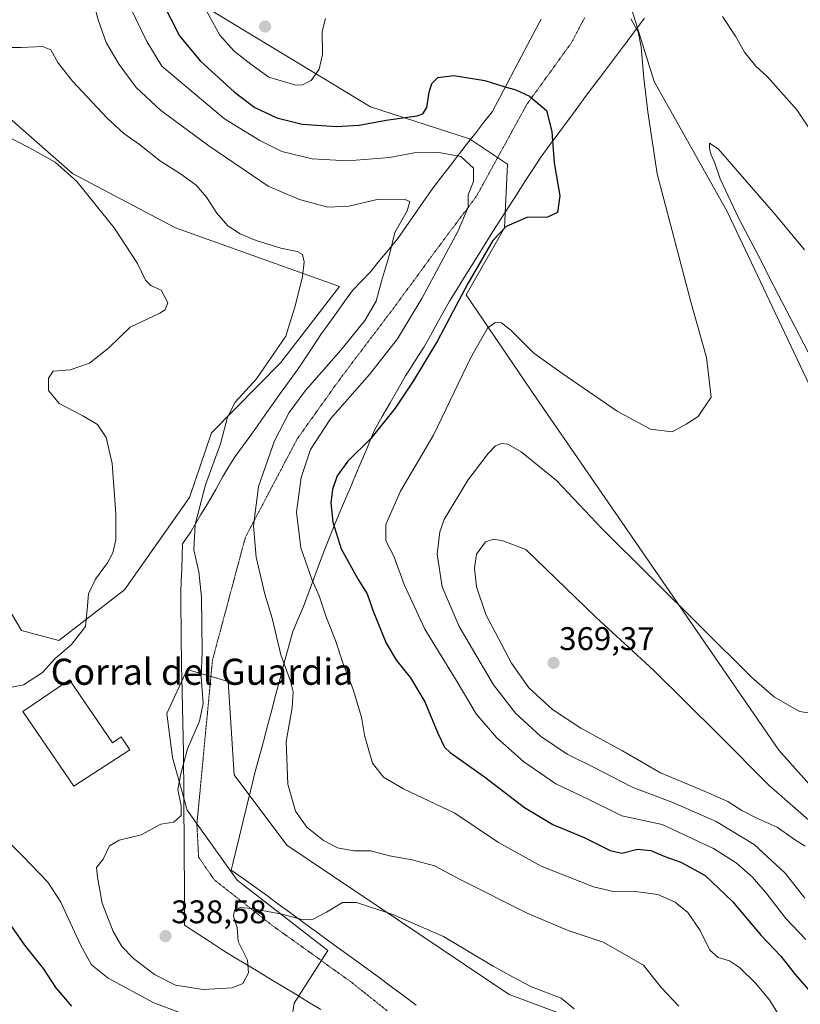
# Model space of a CAD drawing. Units: metres. Extents: x 601119 to 604592, y 4694466 to 4696829.
# Drawn here: x 601340 to 601578, y 4695985 to 4696286 of the extents above; entities that cross this region are included whole.
import ezdxf
from ezdxf.enums import TextEntityAlignment as Align

# ---------------------------------------------------------------- set-up
doc = ezdxf.new("R2010")
doc.units = ezdxf.units.M
doc.header["$MEASUREMENT"] = 0
doc.linetypes.add('TRAZOS2', pattern=[0.375, 0.25, -0.125])
for name, color, linetype, lineweight in [('Carátula', 7, 'Continuous', 5), ('Cultivos herbáceos CxS', 92, 'Continuous', 0), ('Curva de nivel maestra', 36, 'Continuous', 30), ('Curva de nivel normal', 36, 'Continuous', 0), ('Edificación industrial', 135, 'Continuous', 13), ('Edificación industrial Cxs', 135, 'Continuous', 13), ('Matorral CxS', 135, 'Continuous', 0), ('Pastizal CxS', 92, 'Continuous', 0), ('Punto de cota en terreno', 7, 'Continuous', 0), ('Rótulo de punto de cota en terreno', 19, 'Continuous', 0), ('Texto cartográfico', 19, 'Continuous', 0), ('Vía pecuaria', 92, 'Continuous', 13), ('Vía pecuaria CxS', 92, 'Continuous', 13), ('Vía pecuaria eje', 92, 'TRAZOS2', 0)]:
    doc.layers.add(name, color=color, linetype=linetype, lineweight=lineweight)
doc.styles.add('Arial', font='txt', dxfattribs={"height": 0.2})

# ---------------------------------------------------------------- blocks, each defined once
blk = doc.blocks.new('*U170')
at = {"layer": 'Curva de nivel normal', "color": 36, "linetype": 'Continuous', "lineweight": 0}
blk.add_polyline3d([(601509.28, 4695983.12, 335), (601505.3, 4695986.4, 335), (601496.23, 4695989.87, 335), (601490.42, 4695992.92, 335), (601484.56, 4695996.16, 335), (601469.34, 4696005.25, 335), (601453.83, 4696012.06, 335), (601442.77, 4696015.66, 335), (601438.49, 4696015.69, 335), (601433.58, 4696012.69, 335), (601429.51, 4696010.57, 335), (601426.44, 4696010.37, 335), (601419.92, 4696012.08, 335), (601410.62, 4696013.84, 335), (601407.11, 4696014.17, 335), (601405.41, 4696013.31, 335), (601405.13, 4696011.52, 335), (601406.22, 4696008.04, 335), (601406.52, 4696003.8, 335), (601409.37, 4695998.04, 335), (601409.71, 4695994.2, 335), (601407.94, 4695990.9, 335), (601404.74, 4695989.52, 335), (601395.8, 4695989.01, 335), (601387.36, 4695990.39, 335), (601380.89, 4695993.7, 335), (601374.53, 4695998.56, 335), (601370.96, 4696002.18, 335), (601368.25, 4696006.8, 335), (601364.94, 4696015.49, 335), (601363.48, 4696023.44, 335), (601363.24, 4696026.42, 335), (601365.28, 4696028.93, 335), (601367.21, 4696033.03, 335), (601370.16, 4696034.74, 335), (601376.83, 4696036.42, 335), (601382.83, 4696039.67, 335), (601386.88, 4696040.23, 335), (601389.09, 4696042.27, 335), (601389.1, 4696045.25, 335), (601388.09, 4696050.31, 335), (601388.99, 4696055.09, 335), (601391, 4696062.69, 335), (601394.72, 4696071.18, 335), (601395.79, 4696076.6, 335), (601395.18, 4696084.71, 335), (601395.48, 4696092.32, 335), (601395.27, 4696109.11, 335), (601394.53, 4696116.92, 335), (601392.99, 4696123.61, 335), (601393.37, 4696131.41, 335), (601396.57, 4696143.47, 335), (601401.13, 4696156.09, 335), (601403.22, 4696164.19, 335), (601405.66, 4696168.77, 335), (601412.17, 4696176, 335), (601421.08, 4696189, 335), (601424.04, 4696198.66, 335), (601426.25, 4696207.29, 335), (601426.77, 4696211.82, 335), (601426.23, 4696214.06, 335), (601424.54, 4696214.96, 335), (601419.59, 4696215.92, 335), (601411.99, 4696218.34, 335), (601407.1, 4696220.32, 335), (601403.4, 4696222.78, 335), (601399.98, 4696226.64, 335), (601396.89, 4696231.59, 335), (601393.65, 4696235.22, 335), (601388.92, 4696238.74, 335), (601382.79, 4696242.55, 335), (601376.37, 4696247.73, 335), (601371.52, 4696251.01, 335), (601366.45, 4696255.73, 335), (601355.88, 4696267.03, 335), (601351.41, 4696272.75, 335), (601349.2, 4696276.7, 335), (601346.65, 4696277.7, 335), (601340.1, 4696277.36, 335), (601326.76, 4696277.33, 335)], dxfattribs=at)
blk = doc.blocks.new('*U178')
at = {"layer": 'Curva de nivel normal', "color": 36, "linetype": 'Continuous', "lineweight": 0}
for points in [[(601396.45, 4696289.27, 355), (601400.94, 4696281.12, 355), (601405.3, 4696276.23, 355), (601410.37, 4696272.28, 355), (601415.96, 4696268.34, 355), (601424.13, 4696265.88, 355), (601426.17, 4696265.94, 355), (601428.88, 4696267.27, 355), (601431.31, 4696270.69, 355), (601432.29, 4696275.18, 355), (601432.25, 4696282.22, 355), (601433.28, 4696286.29, 355)], [(601526.62, 4696286.15, 355), (601528.87, 4696282.14, 355), (601529.83, 4696277.62, 355), (601530.64, 4696268.01, 355), (601531.84, 4696257.73, 355), (601534.66, 4696238.7, 355), (601544.98, 4696199.52, 355), (601549.85, 4696182.45, 355), (601551.23, 4696170.34, 355), (601547.22, 4696164.43, 355), (601543.56, 4696162.05, 355), (601539.3, 4696159.76, 355), (601532.68, 4696160.55, 355), (601522.5, 4696166.04, 355), (601505.54, 4696177.73, 355), (601496.96, 4696183.81, 355), (601490.02, 4696190.71, 355), (601487.09, 4696193.14, 355), (601485.14, 4696193.24, 355), (601482.81, 4696191.45, 355), (601477.58, 4696182.27, 355), (601466.24, 4696158.73, 355), (601456.22, 4696141.61, 355), (601451.72, 4696131.42, 355), (601451.69, 4696126.4, 355), (601454.14, 4696121.64, 355), (601457.34, 4696113.04, 355), (601463.63, 4696099.31, 355), (601473.17, 4696083.7, 355), (601479.34, 4696073.4, 355), (601485.57, 4696066.22, 355), (601493.88, 4696058.76, 355), (601503.76, 4696051.98, 355), (601513.42, 4696047.43, 355), (601523.88, 4696042.22, 355), (601536.22, 4696039.57, 355), (601551.94, 4696032.22, 355), (601558.91, 4696027.86, 355), (601563.91, 4696023.42, 355), (601568.25, 4696018.36, 355), (601574.02, 4696010.83, 355), (601580.15, 4696004.37, 355)], [(601581.51, 4696252.22, 355), (601577.43, 4696258.26, 355), (601568.42, 4696268.35, 355), (601564.93, 4696271.63, 355), (601561.47, 4696275.96, 355), (601558.68, 4696280.83, 355), (601554.67, 4696286.86, 355)]]:
    blk.add_polyline3d(points, dxfattribs=at)
blk = doc.blocks.new('*U183')
at = {"layer": 'Curva de nivel normal', "color": 36, "linetype": 'Continuous', "lineweight": 0}
for points in [[(601332.48, 4696251.84, 330), (601342.74, 4696246.68, 330), (601350.54, 4696242.3, 330), (601357.21, 4696236.35, 330), (601368.58, 4696222.18, 330), (601375.74, 4696211.31, 330), (601378.21, 4696206.14, 330), (601379.77, 4696204.53, 330), (601382.93, 4696203.11, 330), (601385.04, 4696199.26, 330), (601384.25, 4696197.11, 330), (601382.59, 4696196.08, 330), (601373.53, 4696191.79, 330), (601367, 4696185.5, 330), (601361.02, 4696180.78, 330), (601355.13, 4696178.67, 330), (601349.96, 4696178.35, 330), (601348.54, 4696176.14, 330), (601348.52, 4696172.34, 330), (601351.79, 4696168.39, 330), (601359.03, 4696164.62, 330), (601363.49, 4696161.96, 330), (601366.11, 4696158.01, 330), (601367.95, 4696150.01, 330), (601369.15, 4696134.67, 330), (601369.06, 4696126.68, 330), (601368.14, 4696122.66, 330), (601366.53, 4696119.6, 330), (601362.88, 4696114.66, 330), (601360.74, 4696110.19, 330), (601360.34, 4696105.37, 330), (601359.83, 4696100.19, 330), (601355.52, 4696094.68, 330), (601350.45, 4696090.31, 330), (601346.64, 4696086.1, 330), (601340.89, 4696082.35, 330), (601334.38, 4696080.96, 330)], [(601330.23, 4696040.12, 330), (601340.78, 4696029.78, 330), (601348.3, 4696021.96, 330), (601352.24, 4696015.77, 330), (601358.26, 4696002.73, 330), (601361.65, 4695996.58, 330), (601366.72, 4695992.49, 330), (601380.7, 4695984.93, 330), (601393.81, 4695980.07, 330)]]:
    blk.add_polyline3d(points, dxfattribs=at)
blk = doc.blocks.new('*U185')
at = {"layer": 'Curva de nivel maestra', "color": 36, "linetype": 'Continuous', "lineweight": 30}
blk.add_polyline3d([(601331.26, 4696016.7, 325), (601341.18, 4696002.6, 325), (601346.92, 4695995.49, 325), (601350.66, 4695989.65, 325), (601355.57, 4695984, 325)], dxfattribs=at)
blk = doc.blocks.new('*U187')
at = {"layer": 'Curva de nivel maestra', "color": 36, "linetype": 'Continuous', "lineweight": 30}
blk.add_polyline3d([(601383.2, 4696291.6, 350), (601388.58, 4696280.98, 350), (601394.86, 4696273.28, 350), (601405.41, 4696263.67, 350), (601411.67, 4696259.02, 350), (601418.33, 4696255.86, 350), (601426.14, 4696253.9, 350), (601436.58, 4696253.15, 350), (601443.59, 4696253.61, 350), (601451.81, 4696255.1, 350), (601461.33, 4696256.45, 350), (601463.01, 4696257.03, 350), (601464.29, 4696258.98, 350), (601464.98, 4696263.65, 350), (601465.82, 4696266.32, 350), (601467.57, 4696268.14, 350), (601472.47, 4696268.78, 350), (601481.96, 4696267.28, 350), (601487.77, 4696265.44, 350), (601491.43, 4696264.4, 350), (601495.62, 4696262.51, 350), (601500.86, 4696258.11, 350), (601502.53, 4696251.65, 350), (601503.21, 4696242.06, 350), (601504.94, 4696231.96, 350), (601504.25, 4696226.84, 350), (601501.12, 4696225.41, 350), (601494.85, 4696225.29, 350), (601488.48, 4696222.62, 350), (601484.47, 4696218.3, 350), (601476.75, 4696205.19, 350), (601467.56, 4696187.63, 350), (601460.09, 4696175.2, 350), (601454.54, 4696166.94, 350), (601447.14, 4696157.75, 350), (601440.04, 4696150.81, 350), (601436.86, 4696146.28, 350), (601435.34, 4696142.11, 350), (601434.87, 4696137.96, 350), (601435.5, 4696132.1, 350), (601438.09, 4696123.96, 350), (601443.2, 4696114.54, 350), (601446.04, 4696110.14, 350), (601447.87, 4696104.88, 350), (601451.8, 4696095.01, 350), (601454.95, 4696089.75, 350), (601459.22, 4696084.43, 350), (601463.68, 4696077.07, 350), (601467.57, 4696067.54, 350), (601469.61, 4696063.21, 350), (601471.36, 4696061.6, 350), (601481.86, 4696054.2, 350), (601494.08, 4696044.73, 350), (601502.83, 4696039.58, 350), (601512.4, 4696035.62, 350), (601520.34, 4696031.57, 350), (601523.87, 4696030.76, 350), (601528.72, 4696031.98, 350), (601532.82, 4696031.58, 350), (601537.09, 4696029.75, 350), (601541.99, 4696028.08, 350), (601549.36, 4696023.93, 350), (601557.76, 4696016.01, 350), (601566.48, 4696005.54, 350), (601572.58, 4695999.26, 350), (601577.03, 4695993.53, 350), (601584.71, 4695984.76, 350)], dxfattribs=at)
blk = doc.blocks.new('5PATER')
at = {"layer": 'Carátula', "linetype": 'Continuous', "lineweight": 5}
h = blk.add_hatch(color=250, dxfattribs=at)
edge = h.paths.add_edge_path()
edge.add_ellipse((0, 0.01), major_axis=(-1.33, -1.34), ratio=0.999422, start_angle=0, end_angle=360)

msp = doc.modelspace()

# ---------------------------------------------------------------- linework, layer by layer
at = {"layer": 'Cultivos herbáceos CxS', "color": 92, "linetype": 'Continuous', "lineweight": 0}
for points in [[(601446.73, 4696348.53, 361.82), (601457.77, 4696334.33, 361.78), (601497.64, 4696314.62, 358.18), (601524.08, 4696298.23, 355.93), (601533.84, 4696267.01, 357.22), (601556.12, 4696227.21, 359.53), (601589.58, 4696156.58, 359.3), (601619.66, 4696103.09, 362.49), (601641.11, 4696086.76, 364.64)], [(601266.61, 4696147.98, 319.29), (601305.62, 4696137.24, 322.36), (601329.03, 4696117.73, 326.09), (601340.2, 4696098.9, 328.94), (601351.68, 4696095.89, 330.07), (601371.77, 4696111.43, 331.94), (601391.67, 4696139.67, 334.83), (601398.35, 4696159.46, 335), (601419.61, 4696180.98, 337.24), (601437.52, 4696204.27, 337.79), (601387.37, 4696222.18, 331.86), (601355.87, 4696238.85, 330.07), (601309.52, 4696279.44, 334.64), (601249.83, 4696320.47, 332.47)], [(601524.08, 4696298.23, 355.93), (601533.84, 4696267.01, 357.22), (601556.12, 4696227.21, 359.53), (601589.58, 4696156.58, 359.3)], [(601617.82, 4696010.93, 364.18), (601571.95, 4696062.33, 362.29), (601539.48, 4696109.47, 359.82), (601497.92, 4696169.83, 356.85), (601476.29, 4696201.64, 352.29), (601488, 4696222.13, 351.06), (601488.97, 4696241.64, 347.35), (601477.27, 4696249.45, 346.84), (601447.04, 4696259.21, 350.69), (601393.82, 4696291.49, 354.89)], [(601393.82, 4696291.49, 354.89), (601447.04, 4696259.21, 350.69), (601477.27, 4696249.45, 346.84), (601488.97, 4696241.64, 347.35), (601488, 4696222.13, 351.06), (601476.29, 4696201.64, 352.29), (601497.92, 4696169.83, 356.85), (601539.48, 4696109.47, 359.82), (601571.95, 4696062.33, 362.29), (601617.82, 4696010.93, 364.18)], [(601309.52, 4696279.44, 334.64), (601355.87, 4696238.85, 330.07), (601387.37, 4696222.18, 331.86), (601437.52, 4696204.27, 337.79), (601419.61, 4696180.98, 337.24), (601398.35, 4696159.46, 335), (601391.67, 4696139.67, 334.83), (601371.77, 4696111.43, 331.94), (601351.68, 4696095.89, 330.07), (601351.68, 4696095.89, 330.07), (601340.2, 4696098.9, 328.94), (601329.03, 4696117.73, 326.09)], [(601601.73, 4695815.09, 341.27), (601550.71, 4695870.85, 339.1), (601530.65, 4695894.42, 337.86), (601502.89, 4695916.81, 336.05), (601484.12, 4695944.9, 332.6), (601469.49, 4695944.9, 330.41), (601465.55, 4695940.29, 330.38), (601457.52, 4695959.56, 328.16), (601422.21, 4695975.45, 327.9), (601423.66, 4695984.9, 329.82), (601433.94, 4696000.99, 332.81), (601406.18, 4696022.48, 337.29), (601390.95, 4696043.97, 336.1), (601386.48, 4696060.09, 334.96), (601384.68, 4696073.52, 334.19), (601390.95, 4696086.96, 334.82), (601403.49, 4696083.37, 336.6), (601405.28, 4696054.72, 337.21), (601421.4, 4696033.22, 337.91), (601489.46, 4695987.55, 333.85), (601525.28, 4695974.12, 336.3), (601621.1, 4695909.64, 343.72)], [(601802.73, 4695669.46, 324.66), (601827.69, 4695704.21, 323.86), (601826.9, 4695729.44, 325.79), (601807.81, 4695754, 327.74), (601803.09, 4695771.71, 329.92), (601792.22, 4695786.98, 333.22), (601786.7, 4695805.76, 335.63), (601759.9, 4695832.63, 340.06), (601689.16, 4695880.09, 346.84), (601637.22, 4695915.91, 346.08), (601621.1, 4695909.64, 343.72), (601525.28, 4695974.12, 336.3), (601489.46, 4695987.55, 333.85), (601421.4, 4696033.22, 337.91), (601405.28, 4696054.72, 337.21), (601403.49, 4696083.37, 336.6), (601390.95, 4696086.96, 334.82), (601384.68, 4696073.52, 334.19), (601386.48, 4696060.09, 334.96), (601390.95, 4696043.97, 336.1), (601406.18, 4696022.48, 337.29), (601433.94, 4696000.99, 332.81), (601423.66, 4695984.9, 329.82), (601422.21, 4695975.45, 327.9)]]:
    msp.add_polyline3d(points, dxfattribs=at)
at = {"layer": 'Curva de nivel normal', "color": 36, "linetype": 'Continuous', "lineweight": 0}
for points in [[(601361.32, 4696294.62, 340), (601363.67, 4696285.85, 340), (601366.2, 4696278.91, 340), (601370.09, 4696272.16, 340), (601375.37, 4696265.09, 340), (601382.79, 4696258.22, 340), (601397.55, 4696247.28, 340), (601415.68, 4696234.94, 340), (601425.26, 4696230.82, 340), (601434, 4696228.48, 340), (601440.35, 4696228.76, 340), (601449.46, 4696231, 340), (601457.66, 4696230.89, 340), (601459.08, 4696230.25, 340), (601458.28, 4696227.36, 340), (601454.48, 4696220.7, 340), (601452.86, 4696213.97, 340), (601450.4, 4696205.82, 340), (601448.73, 4696199.74, 340), (601445.28, 4696193.82, 340), (601437.94, 4696184.7, 340), (601427.07, 4696172.26, 340), (601422.16, 4696165.67, 340), (601417.6, 4696157.01, 340), (601412.8, 4696143.01, 340), (601411.24, 4696131.01, 340), (601412.08, 4696121.35, 340), (601414.74, 4696110.02, 340), (601416.98, 4696102.71, 340), (601419.56, 4696091.47, 340), (601422.54, 4696083.41, 340), (601423.35, 4696080.14, 340), (601423.04, 4696075.27, 340), (601421.17, 4696064.97, 340), (601421.71, 4696051.92, 340), (601424.06, 4696043.66, 340), (601427.58, 4696038.72, 340), (601432.59, 4696034.63, 340), (601436.87, 4696032.45, 340), (601441.88, 4696031.46, 340), (601447.16, 4696031.5, 340), (601452.81, 4696029.98, 340), (601459.78, 4696028.78, 340), (601466.58, 4696026.92, 340), (601474.89, 4696022.54, 340), (601494.89, 4696012.44, 340), (601507.51, 4696007.08, 340), (601518.16, 4696003.5, 340), (601530.53, 4695996.52, 340), (601535.98, 4695989.65, 340), (601541.33, 4695983.91, 340)], [(601373.61, 4696289.49, 345), (601378.56, 4696279.18, 345), (601383.16, 4696271.69, 345), (601402.37, 4696255.54, 345), (601413.17, 4696248.93, 345), (601419.9, 4696245.55, 345), (601429.16, 4696243.26, 345), (601440.07, 4696242.68, 345), (601452.87, 4696243.72, 345), (601460.42, 4696245.14, 345), (601467.36, 4696245.32, 345), (601474.62, 4696243.99, 345), (601478.5, 4696240.39, 345), (601478.53, 4696236.33, 345), (601476.88, 4696232.32, 345), (601476.85, 4696228.5, 345), (601473.88, 4696221.24, 345), (601462.73, 4696200.56, 345), (601455.23, 4696188.18, 345), (601446.72, 4696177.33, 345), (601434.79, 4696163.67, 345), (601428.66, 4696154.34, 345), (601425.76, 4696145.78, 345), (601424.34, 4696135.13, 345), (601425.72, 4696124.26, 345), (601429.17, 4696114.37, 345), (601431.3, 4696109.5, 345), (601433.58, 4696102.78, 345), (601436.34, 4696095.88, 345), (601438.5, 4696089.04, 345), (601441.69, 4696080.9, 345), (601444.23, 4696072.44, 345), (601445.14, 4696066.86, 345), (601446.12, 4696063.62, 345), (601447.65, 4696058.34, 345), (601451, 4696054, 345), (601457.06, 4696050.49, 345), (601472.82, 4696043.04, 345), (601486.18, 4696034.06, 345), (601499.25, 4696026.8, 345), (601515.19, 4696020.51, 345), (601521.76, 4696019, 345), (601528.04, 4696019.04, 345), (601534.87, 4696018.11, 345), (601540.17, 4696015.75, 345), (601544.04, 4696012.62, 345), (601547.91, 4696007.15, 345), (601550.8, 4696001.1, 345), (601553.41, 4695998.82, 345), (601556.82, 4695997.86, 345), (601559.91, 4695995.84, 345), (601564.78, 4695991.03, 345), (601568.99, 4695985.98, 345), (601572.77, 4695980, 345)], [(601579.82, 4696215.41, 360), (601570.93, 4696226.14, 360), (601553.32, 4696246.32, 360), (601550.73, 4696248.08, 360), (601550.67, 4696246.32, 360), (601551.2, 4696244.48, 360), (601552.28, 4696242.31, 360), (601553.99, 4696237.2, 360), (601559.59, 4696225.22, 360), (601565.68, 4696213.61, 360), (601570.4, 4696204.28, 360), (601580.88, 4696184.09, 360)], [(601586.43, 4696072.89, 360), (601578.24, 4696074.1, 360), (601570.56, 4696078.49, 360), (601563.65, 4696084.52, 360), (601532.79, 4696115.22, 360), (601517.78, 4696130.13, 360), (601503.93, 4696144.8, 360), (601493.14, 4696153.67, 360), (601489.07, 4696155.94, 360), (601487.1, 4696156.17, 360), (601485.28, 4696155.49, 360), (601483.01, 4696153.12, 360), (601476.8, 4696144.99, 360), (601469.52, 4696132.92, 360), (601468.2, 4696129.18, 360), (601467.41, 4696122.35, 360), (601468.98, 4696112.35, 360), (601474.11, 4696100.18, 360), (601484.63, 4696082.29, 360), (601491.39, 4696073.61, 360), (601499.03, 4696066.59, 360), (601507.14, 4696061.04, 360), (601515.47, 4696057.01, 360), (601527.11, 4696050.98, 360), (601539.48, 4696046.26, 360), (601552.71, 4696040.51, 360), (601564.39, 4696033.44, 360), (601573.82, 4696024.63, 360), (601579.92, 4696016.98, 360)], [(601582.76, 4696039.42, 365), (601568.89, 4696051.64, 365), (601553.61, 4696067.03, 365), (601533.68, 4696086.71, 365), (601515.92, 4696103.05, 365), (601494.53, 4696123.74, 365), (601487.45, 4696126.4, 365), (601484.78, 4696126.87, 365), (601482.2, 4696126.03, 365), (601479.44, 4696122.28, 365), (601478.81, 4696118, 365), (601479.4, 4696112.31, 365), (601482.34, 4696103.86, 365), (601490.1, 4696088.9, 365), (601495.45, 4696081.37, 365), (601502.66, 4696074.79, 365), (601511.39, 4696069.01, 365), (601524.12, 4696062.11, 365), (601535.71, 4696055.33, 365), (601547.99, 4696050.32, 365), (601556.36, 4696046.59, 365), (601560.58, 4696043.82, 365), (601564.99, 4696041.57, 365), (601571.46, 4696038.7, 365), (601576.77, 4696035.01, 365), (601580.02, 4696032.92, 365)]]:
    msp.add_polyline3d(points, dxfattribs=at)
at = {"layer": 'Edificación industrial', "color": 135, "linetype": 'Continuous', "lineweight": 13}
msp.add_polyline3d([(601354.92, 4696083.8, 330.89), (601368.05, 4696064.53, 332.43), (601370.76, 4696066.37, 332.81), (601373.44, 4696062.42, 333.16), (601356.23, 4696051.3, 332.68), (601340.69, 4696074.1, 330.49), (601354.92, 4696083.8, 330.89)], dxfattribs=at)
at = {"layer": 'Edificación industrial Cxs', "color": 135, "linetype": 'Continuous', "lineweight": 13}
msp.add_polyline3d([(601354.92, 4696083.8, 330.89), (601368.05, 4696064.53, 332.43), (601370.76, 4696066.37, 332.81), (601373.44, 4696062.42, 333.16), (601356.23, 4696051.3, 332.68), (601340.69, 4696074.1, 330.49), (601354.92, 4696083.8, 330.89)], close=True, dxfattribs=at)
at = {"layer": 'Matorral CxS', "color": 135, "linetype": 'Continuous', "lineweight": 0}
for points in [[(601314.61, 4695981.34, 317.84), (601301.61, 4696000.16, 317.6), (601276.69, 4696035.06, 317.66), (601247.05, 4696093.2, 317.26), (601238.49, 4696114.83, 316.01), (601245.13, 4696133.12, 316.27), (601253.23, 4696138.72, 317.3), (601266.61, 4696147.98, 319.29), (601305.62, 4696137.24, 322.36), (601329.03, 4696117.73, 326.09), (601340.2, 4696098.9, 328.94), (601351.68, 4696095.89, 330.07), (601371.77, 4696111.43, 331.94), (601391.67, 4696139.67, 334.83), (601398.35, 4696159.46, 335), (601419.61, 4696180.98, 337.24), (601437.52, 4696204.27, 337.79), (601387.37, 4696222.18, 331.86), (601355.87, 4696238.85, 330.07), (601309.52, 4696279.44, 334.64), (601249.83, 4696320.47, 332.47)], [(601266.61, 4696147.98, 319.29), (601305.62, 4696137.24, 322.36), (601329.03, 4696117.73, 326.09), (601340.2, 4696098.9, 328.94), (601351.68, 4696095.89, 330.07), (601371.77, 4696111.43, 331.94), (601391.67, 4696139.67, 334.83), (601398.35, 4696159.46, 335), (601419.61, 4696180.98, 337.24), (601437.52, 4696204.27, 337.79), (601387.37, 4696222.18, 331.86), (601355.87, 4696238.85, 330.07), (601309.52, 4696279.44, 334.64), (601249.83, 4696320.47, 332.47)], [(601393.82, 4696291.49, 354.89), (601447.04, 4696259.21, 350.69), (601477.27, 4696249.45, 346.84), (601488.97, 4696241.64, 347.35), (601488, 4696222.13, 351.06), (601476.29, 4696201.64, 352.29), (601497.92, 4696169.83, 356.85), (601539.48, 4696109.47, 359.82), (601571.95, 4696062.33, 362.29), (601617.82, 4696010.93, 364.18)], [(601393.82, 4696291.49, 354.89), (601447.04, 4696259.21, 350.69), (601477.27, 4696249.45, 346.84), (601488.97, 4696241.64, 347.35), (601488, 4696222.13, 351.06), (601476.29, 4696201.64, 352.29), (601497.92, 4696169.83, 356.85), (601539.48, 4696109.47, 359.82), (601571.95, 4696062.33, 362.29), (601617.82, 4696010.93, 364.18)], [(601525.28, 4695974.12, 336.3), (601489.46, 4695987.55, 333.85), (601421.4, 4696033.22, 337.91), (601405.28, 4696054.72, 337.21), (601403.49, 4696083.37, 336.6), (601390.95, 4696086.96, 334.82), (601384.68, 4696073.52, 334.19), (601386.48, 4696060.09, 334.96), (601390.95, 4696043.97, 336.1), (601406.18, 4696022.48, 337.29), (601433.94, 4696000.99, 332.81), (601423.66, 4695984.9, 329.82), (601422.21, 4695975.45, 327.9)], [(601802.73, 4695669.46, 324.66), (601827.69, 4695704.21, 323.86), (601826.9, 4695729.44, 325.79), (601807.81, 4695754, 327.74), (601803.09, 4695771.71, 329.92), (601792.22, 4695786.98, 333.22), (601786.7, 4695805.76, 335.63), (601759.9, 4695832.63, 340.06), (601689.16, 4695880.09, 346.84), (601637.22, 4695915.91, 346.08), (601621.1, 4695909.64, 343.72), (601525.28, 4695974.12, 336.3), (601489.46, 4695987.55, 333.85), (601421.4, 4696033.22, 337.91), (601405.28, 4696054.72, 337.21), (601403.49, 4696083.37, 336.6), (601390.95, 4696086.96, 334.82), (601384.68, 4696073.52, 334.19), (601386.48, 4696060.09, 334.96), (601390.95, 4696043.97, 336.1), (601406.18, 4696022.48, 337.29), (601433.94, 4696000.99, 332.81), (601423.66, 4695984.9, 329.82), (601422.21, 4695975.45, 327.9)]]:
    msp.add_polyline3d(points, dxfattribs=at)
at = {"layer": 'Pastizal CxS', "color": 92, "linetype": 'Continuous', "lineweight": 0}
for points in [[(601446.73, 4696348.53, 361.82), (601457.77, 4696334.33, 361.78), (601497.64, 4696314.62, 358.18), (601524.08, 4696298.23, 355.93), (601533.84, 4696267.01, 357.22), (601556.12, 4696227.21, 359.53), (601589.58, 4696156.58, 359.3), (601619.66, 4696103.09, 362.49), (601641.11, 4696086.76, 364.64)], [(601589.58, 4696156.58, 359.3), (601556.12, 4696227.21, 359.53), (601533.84, 4696267.01, 357.22), (601524.08, 4696298.23, 355.93)]]:
    msp.add_polyline3d(points, dxfattribs=at)
at = {"layer": 'Vía pecuaria', "color": 92, "linetype": 'Continuous', "lineweight": 13}
for points in [[(601499.26, 4696286.01, 353.18), (601498.64, 4696284.94, 352.96), (601496.8, 4696281.46, 352.37), (601494.97, 4696277.99, 351.82), (601493.13, 4696274.51, 351.22), (601490.98, 4696270.44, 350.61), (601488.83, 4696266.37, 350.06), (601486.68, 4696262.3, 349.54), (601486.46, 4696261.9, 349.49), (601485.28, 4696259.66, 349.16), (601484.23, 4696257.67, 348.86), (601481.73, 4696254.47, 348.17), (601479.23, 4696251.28, 347.44), (601476.73, 4696248.08, 346.6), (601474.22, 4696244.88, 345.05), (601471.35, 4696241.13, 343.7), (601468.47, 4696237.37, 342.5), (601465.59, 4696233.62, 341.49), (601463.03, 4696229.95, 341.27), (601460.47, 4696226.28, 340.91), (601457.91, 4696222.61, 340.57), (601455.35, 4696218.95, 340.23), (601452.58, 4696215.55, 339.75), (601449.81, 4696212.15, 339.27), (601447.04, 4696208.76, 338.68), (601444.28, 4696205.9, 338.19), (601441.53, 4696203.03, 337.64), (601439.11, 4696199.65, 337.55), (601436.69, 4696196.27, 337.49), (601434.27, 4696192.88, 337.39), (601431.86, 4696189.5, 337.43), (601429.59, 4696186.1, 337.39), (601427.33, 4696182.71, 337.44), (601425.07, 4696179.31, 337.5), (601422.2, 4696175.38, 337.7), (601419.33, 4696171.44, 337.71), (601417.02, 4696168.15, 337.57), (601414.72, 4696164.86, 337.63), (601412.41, 4696161.57, 337.45), (601410.1, 4696158.28, 337.25), (601407.85, 4696155.25, 336.9), (601405.59, 4696152.21, 336.39), (601403.7, 4696149.12, 336.27), (601401.8, 4696146.03, 336.08), (601399.65, 4696142.11, 335.7), (601397.49, 4696138.19, 335.37), (601395.07, 4696134.45, 335.01), (601393.55, 4696131.81, 334.77), (601392.04, 4696129.16, 334.66), (601389.52, 4696125.42, 334.2), (601389.39, 4696121.65, 334.25), (601389.25, 4696117.89, 334.18), (601389.12, 4696114.12, 334.13), (601388.99, 4696110.36, 334.06), (601389.04, 4696105.36, 334), (601389.09, 4696100.36, 334.02), (601389.14, 4696095.37, 334.12), (601389.19, 4696090.37, 334.16), (601389.21, 4696087.94, 334.15), (601389.29, 4696084.58, 334.15), (601389.39, 4696079.98, 334.24), (601389.5, 4696075.38, 334.35), (601389.6, 4696070.78, 334.43), (601389.71, 4696066.18, 334.55), (601389.81, 4696061.58, 334.75), (601389.84, 4696057.11, 334.95), (601389.87, 4696052.63, 335.17), (601389.88, 4696051.67, 335.19), (601389.91, 4696046.9, 335.21), (601389.94, 4696042.13, 335.13), (601389.97, 4696037.36, 335.31), (601390, 4696032.58, 335.58), (601390.04, 4696027.81, 335.85), (601390.07, 4696023.04, 336.14), (601390.1, 4696018.27, 336.36), (601390.13, 4696013.5, 336.57), (601390.16, 4696008.72, 337.15), (601393.88, 4696006.27, 336.73), (601397.61, 4696003.82, 336.16), (601401.33, 4696001.37, 335.97), (601405.1, 4695999.09, 335.52), (601408.88, 4695996.82, 334.92), (601412.66, 4695994.55, 334.18), (601416.43, 4695992.27, 333.23), (601420.21, 4695990, 332.11), (601423.98, 4695987.73, 331.11), (601427.89, 4695985.32, 330.22), (601431.79, 4695982.9, 329.67)], [(601530.87, 4696286.37, 355.41), (601528.29, 4696282.94, 354.83), (601525.71, 4696279.5, 354.08), (601525.28, 4696278.93, 353.97), (601524.68, 4696278.14, 353.84), (601522.25, 4696274.9, 353.4), (601519.81, 4696271.67, 352.95), (601517.37, 4696268.43, 352.47), (601514.94, 4696265.19, 351.97), (601512.28, 4696261.61, 351.43), (601509.63, 4696258.02, 350.94), (601506.97, 4696254.43, 350.57), (601504.31, 4696250.85, 350), (601503.77, 4696250.11, 349.87), (601503.02, 4696249.11, 349.7), (601501.07, 4696246.47, 349.28), (601499.11, 4696243.83, 348.75), (601496.69, 4696240.08, 348.06), (601494.27, 4696236.33, 347.63), (601491.86, 4696232.58, 347.62), (601489.44, 4696228.83, 348.41), (601487.02, 4696225.08, 348.92), (601484.6, 4696221.33, 348.85), (601482.37, 4696217.74, 348.79), (601480.14, 4696214.14, 348.91), (601477.91, 4696210.54, 349), (601475.68, 4696206.94, 348.87), (601473.45, 4696203.34, 348.62), (601471.22, 4696199.75, 348.45), (601469.27, 4696196.25, 348.48), (601467.33, 4696192.75, 348.51), (601465.38, 4696189.26, 348.38), (601463.44, 4696185.76, 348.47), (601461.54, 4696182.8, 348.49), (601459.63, 4696179.84, 348.47), (601457.73, 4696176.88, 348.47), (601455.36, 4696172.72, 348.62), (601453, 4696168.57, 348.84), (601450.63, 4696164.41, 349.17), (601448.26, 4696160.25, 349.51), (601447.06, 4696157.39, 349.83), (601445.85, 4696154.53, 350.15), (601444.15, 4696150.52, 350.72), (601442.45, 4696146.51, 351.22), (601440.75, 4696142.5, 351.36), (601439.06, 4696138.48, 351.16), (601437.36, 4696134.47, 350.73), (601435.93, 4696130.93, 349.9), (601434.51, 4696127.39, 348.85), (601433.09, 4696123.85, 347.71), (601431.67, 4696120.31, 346.43), (601429.94, 4696115.64, 345.17), (601428.21, 4696110.97, 344.05), (601426.48, 4696106.31, 343.11), (601424.85, 4696102.47, 342.29), (601423.22, 4696098.62, 341.43), (601421.94, 4696093.82, 340.59), (601420.65, 4696089.02, 339.94), (601419.37, 4696084.21, 339.28), (601418.09, 4696079.41, 338.81), (601416.8, 4696074.61, 338.63), (601415.52, 4696069.8, 338.6), (601414.24, 4696065, 338.36), (601412.95, 4696060.19, 338.14), (601411.67, 4696055.39, 337.96), (601410.49, 4696050.58, 337.67), (601409.32, 4696045.77, 337.25), (601409.07, 4696044.75, 337.19), (601409, 4696044.46, 337.18), (601407.97, 4696040.24, 337.17), (601406.94, 4696036.03, 337.4), (601405.92, 4696031.82, 337.71), (601404.89, 4696027.6, 337.87), (601404.4, 4696025.61, 337.71), (601408.04, 4696023.04, 337.86), (601411.68, 4696020.47, 337.11), (601415.2, 4696017.89, 336.46), (601418.71, 4696015.31, 335.72), (601422.22, 4696012.72, 335.12), (601425.73, 4696010.14, 334.61), (601429.24, 4696007.56, 334.14), (601429.75, 4696007.18, 334.09), (601433.79, 4696004.27, 333.71), (601437.82, 4696001.35, 333.23), (601441.86, 4695998.43, 332.92), (601445.89, 4695995.52, 332.61), (601449.65, 4695992.7, 332.32), (601453.41, 4695989.89, 332.1), (601457.17, 4695987.08, 331.88), (601460.94, 4695984.26, 331.69)]]:
    msp.add_polyline3d(points, dxfattribs=at)
at = {"layer": 'Vía pecuaria CxS', "color": 92, "linetype": 'Continuous', "lineweight": 13}
for points in [[(601431.79, 4695982.9, 329.67), (601427.89, 4695985.32, 330.22), (601423.98, 4695987.73, 331.11), (601420.21, 4695990, 332.11), (601416.43, 4695992.27, 333.23), (601412.66, 4695994.55, 334.18), (601408.88, 4695996.82, 334.92), (601405.1, 4695999.09, 335.52), (601401.33, 4696001.37, 335.97), (601397.61, 4696003.82, 336.16), (601393.88, 4696006.27, 336.73), (601390.16, 4696008.72, 337.15), (601390.13, 4696013.5, 336.57), (601390.1, 4696018.27, 336.36), (601390.07, 4696023.04, 336.14), (601390.04, 4696027.81, 335.85), (601390, 4696032.58, 335.58), (601389.97, 4696037.36, 335.31), (601389.94, 4696042.13, 335.13), (601389.91, 4696046.9, 335.21), (601389.88, 4696051.67, 335.19), (601389.87, 4696052.63, 335.17), (601389.84, 4696057.11, 334.95), (601389.81, 4696061.58, 334.75), (601389.71, 4696066.18, 334.55), (601389.6, 4696070.78, 334.43), (601389.5, 4696075.38, 334.35), (601389.39, 4696079.98, 334.24), (601389.29, 4696084.58, 334.15), (601389.21, 4696087.94, 334.15), (601389.19, 4696090.37, 334.16), (601389.14, 4696095.37, 334.12), (601389.09, 4696100.36, 334.02), (601389.04, 4696105.36, 334), (601388.99, 4696110.36, 334.06), (601389.12, 4696114.12, 334.13), (601389.25, 4696117.89, 334.18), (601389.39, 4696121.65, 334.25), (601389.52, 4696125.42, 334.2), (601392.04, 4696129.16, 334.66), (601393.55, 4696131.81, 334.77), (601395.07, 4696134.45, 335.01), (601397.49, 4696138.19, 335.37), (601399.65, 4696142.11, 335.7), (601401.8, 4696146.03, 336.08), (601403.7, 4696149.12, 336.27), (601405.59, 4696152.21, 336.39), (601407.85, 4696155.25, 336.9), (601410.1, 4696158.28, 337.25), (601412.41, 4696161.57, 337.45), (601414.72, 4696164.86, 337.63), (601417.02, 4696168.15, 337.57), (601419.33, 4696171.44, 337.71), (601422.2, 4696175.38, 337.7), (601425.07, 4696179.31, 337.5), (601427.33, 4696182.71, 337.44), (601429.59, 4696186.1, 337.39), (601431.86, 4696189.5, 337.43), (601434.27, 4696192.88, 337.39), (601436.69, 4696196.27, 337.49), (601439.11, 4696199.65, 337.55), (601441.53, 4696203.03, 337.64), (601444.28, 4696205.9, 338.19), (601447.04, 4696208.76, 338.68), (601449.81, 4696212.15, 339.27), (601452.58, 4696215.55, 339.75), (601455.35, 4696218.95, 340.23), (601457.91, 4696222.61, 340.57), (601460.47, 4696226.28, 340.91), (601463.03, 4696229.95, 341.27), (601465.59, 4696233.62, 341.49), (601468.47, 4696237.37, 342.5), (601471.35, 4696241.13, 343.7), (601474.22, 4696244.88, 345.05), (601476.73, 4696248.08, 346.6), (601479.23, 4696251.28, 347.44), (601481.73, 4696254.47, 348.17), (601484.23, 4696257.67, 348.86), (601485.28, 4696259.66, 349.16), (601486.46, 4696261.9, 349.49), (601486.68, 4696262.3, 349.54), (601488.83, 4696266.37, 350.06), (601490.98, 4696270.44, 350.61), (601493.13, 4696274.51, 351.22), (601494.97, 4696277.99, 351.82), (601496.8, 4696281.46, 352.37), (601498.64, 4696284.94, 352.96), (601499.26, 4696286.01, 353.18)], [(601530.87, 4696286.37, 355.41), (601528.29, 4696282.94, 354.83), (601525.71, 4696279.5, 354.08), (601525.28, 4696278.93, 353.97), (601524.68, 4696278.14, 353.84), (601522.25, 4696274.9, 353.4), (601519.81, 4696271.67, 352.95), (601517.37, 4696268.43, 352.47), (601514.94, 4696265.19, 351.97), (601512.28, 4696261.61, 351.43), (601509.63, 4696258.02, 350.94), (601506.97, 4696254.43, 350.57), (601504.31, 4696250.85, 350), (601503.77, 4696250.11, 349.87), (601503.02, 4696249.11, 349.7), (601501.07, 4696246.47, 349.28), (601499.11, 4696243.83, 348.75), (601496.69, 4696240.08, 348.06), (601494.27, 4696236.33, 347.63), (601491.86, 4696232.58, 347.62), (601489.44, 4696228.83, 348.41), (601487.02, 4696225.08, 348.92), (601484.6, 4696221.33, 348.85), (601482.37, 4696217.74, 348.79), (601480.14, 4696214.14, 348.91), (601477.91, 4696210.54, 349), (601475.68, 4696206.94, 348.87), (601473.45, 4696203.34, 348.62), (601471.22, 4696199.75, 348.45), (601469.27, 4696196.25, 348.48), (601467.33, 4696192.75, 348.51), (601465.38, 4696189.26, 348.38), (601463.44, 4696185.76, 348.47), (601461.54, 4696182.8, 348.49), (601459.63, 4696179.84, 348.47), (601457.73, 4696176.88, 348.47), (601455.36, 4696172.72, 348.62), (601453, 4696168.57, 348.84), (601450.63, 4696164.41, 349.17), (601448.26, 4696160.25, 349.51), (601447.06, 4696157.39, 349.83), (601445.85, 4696154.53, 350.15), (601444.15, 4696150.52, 350.72), (601442.45, 4696146.51, 351.22), (601440.75, 4696142.5, 351.36), (601439.06, 4696138.48, 351.16), (601437.36, 4696134.47, 350.73), (601435.93, 4696130.93, 349.9), (601434.51, 4696127.39, 348.85), (601433.09, 4696123.85, 347.71), (601431.67, 4696120.31, 346.43), (601429.94, 4696115.64, 345.17), (601428.21, 4696110.97, 344.05), (601426.48, 4696106.31, 343.11), (601424.85, 4696102.47, 342.29), (601423.22, 4696098.62, 341.43), (601421.94, 4696093.82, 340.59), (601420.65, 4696089.02, 339.94), (601419.37, 4696084.21, 339.28), (601418.09, 4696079.41, 338.81), (601416.8, 4696074.61, 338.63), (601415.52, 4696069.8, 338.6), (601414.24, 4696065, 338.36), (601412.95, 4696060.19, 338.14), (601411.67, 4696055.39, 337.96), (601410.49, 4696050.58, 337.67), (601409.32, 4696045.77, 337.25), (601409.07, 4696044.75, 337.19), (601409, 4696044.46, 337.18), (601407.97, 4696040.24, 337.17), (601406.94, 4696036.03, 337.4), (601405.92, 4696031.82, 337.71), (601404.89, 4696027.6, 337.87), (601404.4, 4696025.61, 337.71), (601408.04, 4696023.04, 337.86), (601411.68, 4696020.47, 337.11), (601415.2, 4696017.89, 336.46), (601418.71, 4696015.31, 335.72), (601422.22, 4696012.72, 335.12), (601425.73, 4696010.14, 334.61), (601429.24, 4696007.56, 334.14), (601429.75, 4696007.18, 334.09), (601433.79, 4696004.27, 333.71), (601437.82, 4696001.35, 333.23), (601441.86, 4695998.43, 332.92), (601445.89, 4695995.52, 332.61), (601449.65, 4695992.7, 332.32), (601453.41, 4695989.89, 332.1), (601457.17, 4695987.08, 331.88), (601460.94, 4695984.26, 331.69)]]:
    msp.add_polyline3d(points, dxfattribs=at)
at = {"layer": 'Vía pecuaria eje', "color": 92, "linetype": 'TRAZOS2', "lineweight": 0}
msp.add_polyline3d([(601512.55, 4696286.53, 353.78), (601510.54, 4696282.72, 353.12), (601508.53, 4696278.91, 352.47), (601505.78, 4696275.1, 351.82), (601503.03, 4696271.28, 351.2), (601500.28, 4696267.47, 350.63), (601497.52, 4696263.66, 350.13), (601494.77, 4696259.85, 349.7), (601492.58, 4696255.84, 349.2), (601490.39, 4696251.84, 348.63), (601488.2, 4696247.84, 348.03), (601486, 4696243.84, 347.29), (601483.81, 4696239.83, 346.22), (601481.62, 4696235.83, 345.43), (601479.42, 4696231.83, 345.15), (601476.65, 4696228.12, 344.93), (601473.87, 4696224.42, 344.57), (601471.09, 4696220.72, 344.06), (601468.31, 4696217.01, 343.69), (601465.5, 4696213.17, 343.09), (601462.68, 4696209.33, 342.77), (601459.86, 4696205.48, 342.38), (601457.05, 4696201.64, 342.01), (601454.23, 4696197.8, 341.88), (601451.49, 4696194.18, 341.83), (601448.76, 4696190.57, 341.62), (601446.02, 4696186.95, 341.51), (601443.29, 4696183.34, 341.52), (601440.56, 4696179.73, 341.6), (601437.82, 4696176.11, 341.94), (601435.18, 4696172.41, 342.21), (601432.53, 4696168.7, 342.43), (601429.89, 4696164.99, 342.59), (601427.24, 4696161.29, 342.6), (601424.6, 4696157.58, 342.62), (601422.33, 4696153.27, 342.6), (601420.06, 4696148.97, 342.29), (601417.79, 4696144.66, 341.78), (601415.53, 4696140.35, 341.22), (601413.26, 4696136.04, 340.58), (601410.99, 4696131.74, 339.88), (601408.73, 4696127.43, 339.03), (601407.47, 4696122.73, 338.44), (601406.21, 4696118.04, 337.8), (601404.96, 4696113.34, 337.26), (601403.7, 4696108.64, 336.82), (601402.44, 4696103.95, 336.38), (601401.19, 4696099.25, 336.04), (601399.93, 4696094.56, 335.71), (601398.67, 4696089.86, 335.4), (601398.46, 4696087.64, 335.35), (601398.02, 4696082.98, 335.28), (601397.58, 4696078.33, 335.07), (601397.14, 4696073.67, 335.05), (601396.69, 4696069.01, 335.11), (601396.25, 4696064.36, 335.22), (601395.81, 4696059.7, 335.37), (601395.37, 4696055.04, 335.55), (601394.93, 4696050.39, 335.8), (601394.48, 4696045.73, 335.95), (601394.04, 4696041.07, 336.06), (601393.9, 4696039.58, 336.1), (601394.08, 4696036.23, 336.17), (601394.25, 4696032.88, 336.14), (601394.43, 4696029.53, 336.11), (601396.81, 4696026.09, 336.3), (601399.19, 4696022.65, 336.38), (601402.69, 4696019.9, 336.1), (601406.18, 4696017.15, 335.76), (601409.67, 4696014.39, 335.09), (601413.16, 4696011.64, 334.57), (601416.65, 4696008.89, 333.83), (601420.71, 4696005.98, 333.46), (601424.77, 4696003.07, 332.81), (601428.83, 4696000.16, 332.53), (601432.88, 4695997.24, 332.05), (601436.94, 4695994.33, 331.69), (601441, 4695991.42, 331.59), (601444.7, 4695988.46, 331.13), (601448.41, 4695985.5, 330.94), (601452.11, 4695982.54, 330.66)], dxfattribs=at)

# ---------------------------------------------------------------- block references
at = {"layer": 'Curva de nivel maestra', "color": 36, "linetype": 'Continuous', "lineweight": 30}
for name in ['*U185', '*U187']:
    msp.add_blockref(name, (0, 0), dxfattribs=at)
at = {"layer": 'Curva de nivel normal', "color": 36, "linetype": 'Continuous', "lineweight": 0}
for name in ['*U183', '*U170', '*U178']:
    msp.add_blockref(name, (0, 0), dxfattribs=at)
at = {"layer": 'Punto de cota en terreno', "linetype": 'Continuous', "lineweight": 0}
for p in [(601414.77, 4696283.77, 356.21), (601503, 4696089, 369.37), (601384.33, 4696005.39, 338.58)]:
    msp.add_blockref('5PATER', p, dxfattribs=at)

# ---------------------------------------------------------------- texts
at = {"layer": 'Rótulo de punto de cota en terreno', "color": 19, "linetype": 'Continuous', "lineweight": 0, "style": 'Arial'}
for s, p in [('369,37', (601504.76, 4696090.76)), ('338,58', (601386.09, 4696007.15))]:
    msp.add_text(s, height=7, dxfattribs=at).set_placement(p, align=Align.BOTTOM_LEFT)
at = {"layer": 'Texto cartográfico', "color": 19, "linetype": 'Continuous', "lineweight": 0, "style": 'Arial'}
msp.add_text('Corral del Guardia', height=8, dxfattribs=at).set_placement((601395.45, 4696086.31), align=Align.MIDDLE_CENTER)

doc.saveas('drawing.dxf')
